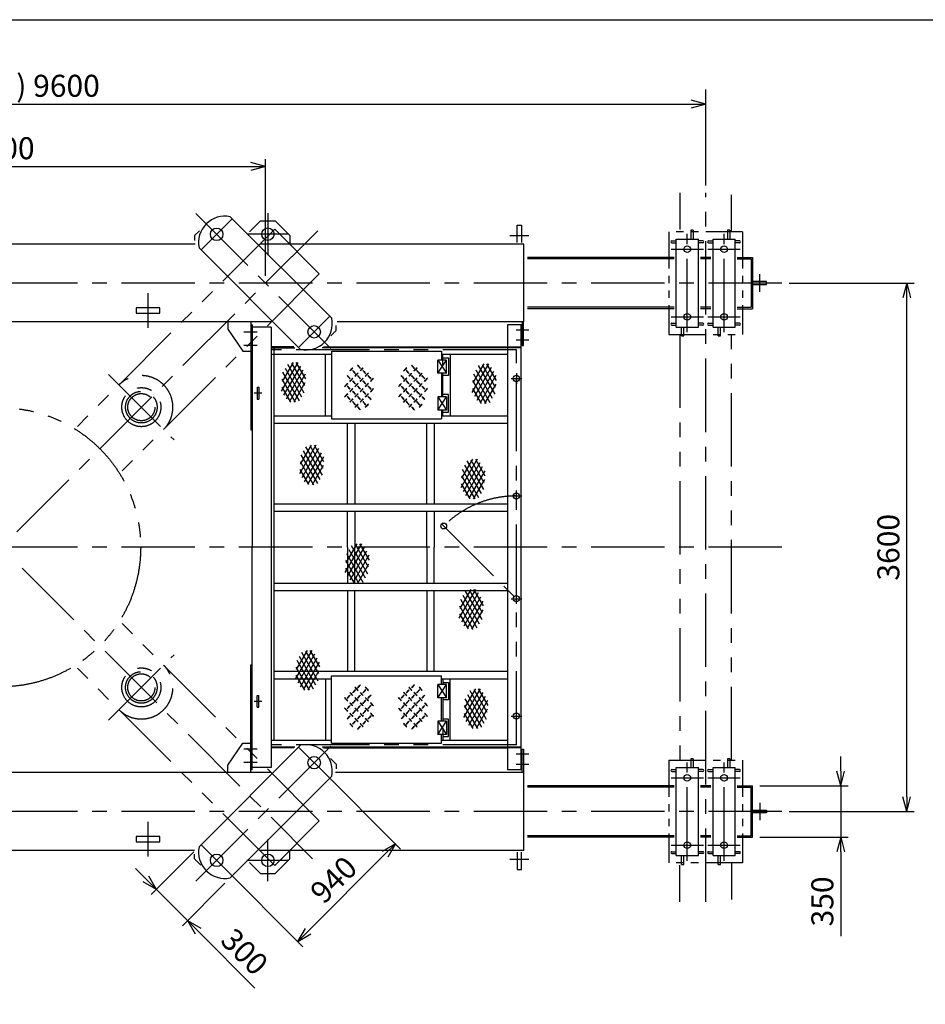
# Model space of a CAD drawing. Extents: x 0 to 18950, y 150 to 13450.
# Drawn here: x 6386 to 12557, y 6743 to 13450 of the extents above; entities that cross this region are included whole.
import ezdxf

# ---------------------------------------------------------------- set-up
doc = ezdxf.new("R2010")
doc.units = 0
doc.header["$LTSCALE"] = 400
doc.header["$MEASUREMENT"] = 0
doc.header["$PDMODE"] = 3
doc.header["$PDSIZE"] = 1000
for name, pattern in [('CENTER', [2, 1.25, -0.25, 0.25, -0.25]), ('PHANTOM', [2.5, 1.25, -0.25, 0.25, -0.25, 0.25, -0.25]), ('PHANTOM2', [1.25, 0.625, -0.125, 0.125, -0.125, 0.125, -0.125])]:
    doc.linetypes.add(name, pattern=pattern)
doc.layers.get('0').update_dxf_attribs({"linetype": 'CONTINUOUS'})
doc.layers.get('DEFPOINTS').update_dxf_attribs({"linetype": 'CONTINUOUS'})
for name, color, linetype in [('1', 4, 'CONTINUOUS'), ('CENTER', 1, 'CENTER'), ('GAWA', 2, 'CONTINUOUS'), ('SCALE', 4, 'CONTINUOUS'), ('SOUZOU', 3, 'PHANTOM'), ('SOUZOU2', 3, 'PHANTOM2')]:
    doc.layers.add(name, color=color, linetype=linetype)
doc.styles.get("Standard").update_dxf_attribs({"font": 'TXT', "bigfont": 'BIGFONT'})
doc.dimstyles.get("Standard").update_dxf_attribs({"dimscale": 50, "dimtxt": 3, "dimasz": 2, "dimexe": 1, "dimexo": 1, "dimgap": 1, "dimtad": 3, "dimrnd": 0.1, "dimdsep": 46, "dimtxsty": 'STANDARD', "dimblk": 'AR_OPEN', "dimcen": 0, "dimclrd": 256, "dimclre": 256, "dimclrt": 7, "dimadec": 0, "dimazin": 0, "dimtfac": 1, "dimtmove": 0, "dimatfit": 0, "dimldrblk": 'AR_OPEN', "dimfxl": 1, "dimtvp": 1, "dimtolj": 1, "dimarcsym": 0})

# ---------------------------------------------------------------- blocks, each defined once
blk = doc.blocks.new('AR_OPEN')
at = {"color": 0}
for p, q in [((0, 0), (-1, 0.268)), ((-1, 0), (0, 0)), ((0, 0), (-1, -0.268))]:
    blk.add_line(p, q, dxfattribs=at)
blk = doc.blocks.new('*D2')
at = {"layer": 'DEFPOINTS', "color": 0}
for p in [(11580, 11656), (12430, 11656), (11580, 8056)]:
    blk.add_point(p, dxfattribs=at)
at = {"layer": 'SCALE', "lineweight": -2}
for p, q in [((11630, 11656), (12480, 11656)), ((12430, 8156), (12430, 11556)), ((11630, 8056), (12480, 8056))]:
    blk.add_line(p, q, dxfattribs=at)
at = {"layer": 'SCALE', "lineweight": -2, "xscale": 100, "yscale": 100, "zscale": 100}
for p, rotation in [((12430, 11656), 90), ((12430, 8056), 270)]:
    blk.add_blockref('AR_OPEN', p, dxfattribs=dict(at, rotation=rotation))
at = {"layer": 'SCALE', "color": 7, "insert": (12305, 9856), "char_height": 150, "attachment_point": 5, "rotation": 90}
blk.add_mtext('\\A1;3600', dxfattribs=at)
blk = doc.blocks.new('*D3')
at = {"layer": 'DEFPOINTS', "color": 0}
for p in [(11380, 8231), (11380, 7881), (11980, 7881)]:
    blk.add_point(p, dxfattribs=at)
at = {"layer": 'SCALE', "lineweight": -2}
for p, q in [((11980, 8331), (11980, 8431)), ((11430, 8231), (12030, 8231)), ((11980, 8231), (11980, 7881)), ((11430, 7881), (12030, 7881)), ((11980, 7781), (11980, 7206))]:
    blk.add_line(p, q, dxfattribs=at)
at = {"layer": 'SCALE', "lineweight": -2, "xscale": 100, "yscale": 100, "zscale": 100}
for p, rotation in [((11980, 8231), 270), ((11980, 7881), 90)]:
    blk.add_blockref('AR_OPEN', p, dxfattribs=dict(at, rotation=rotation))
at = {"layer": 'SCALE', "color": 7, "insert": (11855, 7443.5), "char_height": 150, "attachment_point": 5, "rotation": 90}
blk.add_mtext('\\A1;350', dxfattribs=at)
blk = doc.blocks.new('ZW1A3')
blk.add_lwpolyline([(0, 3), (0, 269), (379, 269), (379, 3)], close=True)
blk = doc.blocks.new('*D27')
at = {"layer": 'DEFPOINTS', "color": 0}
for p in [(8060, 12449.4), (4460, 11656), (8060, 11656)]:
    blk.add_point(p, dxfattribs=at)
at = {"layer": 'SCALE', "lineweight": -2}
for p, q in [((4460, 11706), (4460, 12499.4)), ((8060, 11706), (8060, 12499.4)), ((4560, 12449.4), (7960, 12449.4))]:
    blk.add_line(p, q, dxfattribs=at)
at = {"layer": 'SCALE', "lineweight": -2, "xscale": 100, "yscale": 100, "zscale": 100, "rotation": 180}
blk.add_blockref('AR_OPEN', (4460, 12449.4), dxfattribs=at)
at = {"layer": 'SCALE', "lineweight": -2, "xscale": 100, "yscale": 100, "zscale": 100}
blk.add_blockref('AR_OPEN', (8060, 12449.4), dxfattribs=at)
at = {"layer": 'SCALE', "color": 7, "insert": (6260, 12574.4), "char_height": 150, "attachment_point": 5}
blk.add_mtext('\\A1;3600', dxfattribs=at)
blk = doc.blocks.new('*D26')
at = {"layer": 'DEFPOINTS', "color": 0}
for p in [(11060, 12874.7), (1460, 12271), (11060, 12271)]:
    blk.add_point(p, dxfattribs=at)
at = {"layer": 'SCALE', "lineweight": -2}
for p, q in [((1460, 12321), (1460, 12974.7)), ((11060, 12321), (11060, 12974.7)), ((1560, 12874.7), (10960, 12874.7))]:
    blk.add_line(p, q, dxfattribs=at)
at = {"layer": 'SCALE', "lineweight": -2, "xscale": 100, "yscale": 100, "zscale": 100, "rotation": 180}
blk.add_blockref('AR_OPEN', (1460, 12874.7), dxfattribs=at)
at = {"layer": 'SCALE', "lineweight": -2, "xscale": 100, "yscale": 100, "zscale": 100}
blk.add_blockref('AR_OPEN', (11060, 12874.7), dxfattribs=at)
at = {"layer": 'SCALE', "color": 7, "insert": (6260, 12999.7), "char_height": 150, "attachment_point": 5}
blk.add_mtext('\\A1;(7800～ ) 9600', dxfattribs=at)
blk = doc.blocks.new('*D28')
at = {"layer": 'DEFPOINTS', "color": 0}
for p in [(7607.8, 7815.9), (7819.9, 7603.8), (7529.3, 7313.2)]:
    blk.add_point(p, dxfattribs=at)
at = {"layer": 'SCALE', "lineweight": -2}
for p, q in [((7572.4, 7780.6), (7281.8, 7490)), ((7246.5, 7596.1), (7175.8, 7666.8)), ((7317.2, 7525.4), (7529.3, 7313.2)), ((7784.5, 7568.4), (7494, 7277.9)), ((7600, 7242.5), (7988.9, 6853.6))]:
    blk.add_line(p, q, dxfattribs=at)
at = {"layer": 'SCALE', "lineweight": -2, "xscale": 100, "yscale": 100, "zscale": 100}
for p, rotation in [((7317.2, 7525.4), 315.0000000000829), ((7529.3, 7313.2), 135.0000000000829)]:
    blk.add_blockref('AR_OPEN', p, dxfattribs=dict(at, rotation=rotation))
at = {"layer": 'SCALE', "color": 7, "insert": (7918.2, 7101.1), "char_height": 150, "attachment_point": 5, "rotation": 315}
blk.add_mtext('\\A1;300', dxfattribs=at)
blk = doc.blocks.new('*D29')
at = {"layer": 'DEFPOINTS', "color": 0}
for p in [(8392.3, 8388.3), (8945.3, 7835.3), (7727.6, 7723.7)]:
    blk.add_point(p, dxfattribs=at)
at = {"layer": 'SCALE', "lineweight": -2}
for p, q in [((8427.7, 8353), (8980.7, 7800)), ((8351.3, 7241.4), (8874.6, 7764.6)), ((7763, 7688.3), (8316, 7135.3))]:
    blk.add_line(p, q, dxfattribs=at)
at = {"layer": 'SCALE', "lineweight": -2, "xscale": 100, "yscale": 100, "zscale": 100}
for p, rotation in [((8945.3, 7835.3), 45.00000000007378), ((8280.6, 7170.6), 225.0000000000738)]:
    blk.add_blockref('AR_OPEN', p, dxfattribs=dict(at, rotation=rotation))
at = {"layer": 'SCALE', "color": 7, "insert": (8524.6, 7591.4), "char_height": 150, "attachment_point": 5, "rotation": 45}
blk.add_mtext('\\A1;940', dxfattribs=at)

msp = doc.modelspace()

# ---------------------------------------------------------------- linework, layer by layer
for p, q in [((8512.155, 11415.93), (7819.899, 12108.186)), ((8026.961, 12078.992), (7952.121, 12004.151)), ((8026.961, 12078.992), (8126.961, 12078.992)), ((8126.961, 12078.992), (8226.961, 11978.992)), ((7576.961, 11978.992), (7609.714, 12011.745)), ((9775.961, 11933.241), (9775.961, 12050.992)), ((9775.961, 12050.992), (9803.961, 12050.992)), ((9803.961, 12050.992), (9803.961, 11933.241)), ((10974.961, 12015.992), (10958.961, 12015.992)), ((10958.961, 12015.992), (10958.961, 11955.992)), ((10974.961, 12015.992), (10974.961, 11955.992)), ((11224.961, 12015.992), (11208.961, 12015.992)), ((11208.961, 12015.992), (11208.961, 11955.992)), ((11224.961, 12015.992), (11224.961, 11955.992)), ((7576.961, 11978.992), (7576.961, 11945.992)), ((8226.961, 11978.992), (8226.961, 11920.992)), ((10829.961, 11942.492), (10859.961, 11942.492)), ((10859.961, 11955.992), (11009.961, 11955.992)), ((10859.961, 11355.992), (10859.961, 11955.992)), ((11009.961, 11355.992), (11009.961, 11955.992)), ((11039.961, 11942.492), (11009.961, 11942.492)), ((11079.961, 11942.492), (11109.961, 11942.492)), ((11109.961, 11955.992), (11259.961, 11955.992)), ((11109.961, 11355.992), (11109.961, 11955.992)), ((11259.961, 11355.992), (11259.961, 11955.992)), ((11289.961, 11942.492), (11259.961, 11942.492)), ((7581.139, 11920.992), (4927.256, 11920.992)), ((8300.023, 11203.798), (7607.767, 11896.054)), ((9819.961, 11920.992), (8023.366, 11920.992)), ((9819.961, 11390.992), (9819.961, 11920.992)), ((10829.961, 11929.492), (10859.961, 11929.492)), ((11039.961, 11929.492), (11009.961, 11929.492)), ((11079.961, 11929.492), (11109.961, 11929.492)), ((11289.961, 11929.492), (11259.961, 11929.492)), ((10844.961, 11830.992), (9844.961, 11830.992)), ((10844.961, 11820.992), (9844.961, 11820.992)), ((11094.961, 11830.992), (11024.961, 11830.992)), ((11094.961, 11820.992), (11024.961, 11820.992)), ((11274.961, 11830.992), (11379.961, 11830.992)), ((11274.961, 11820.992), (11369.961, 11820.992)), ((11369.961, 11820.992), (11369.961, 11490.992)), ((11379.961, 11830.992), (11379.961, 11480.992)), ((11474.961, 11665.492), (11379.961, 11665.492)), ((11379.961, 11646.492), (11474.961, 11646.492)), ((11474.961, 11646.492), (11474.961, 11665.492)), ((7179.961, 11486.492), (7179.961, 11450.492)), ((7339.961, 11486.492), (7179.961, 11486.492)), ((7339.961, 11450.492), (7339.961, 11486.492)), ((10844.961, 11490.992), (9844.961, 11490.992)), ((10844.961, 11480.992), (9844.961, 11480.992)), ((11094.961, 11490.992), (11024.961, 11490.992)), ((11094.961, 11480.992), (11024.961, 11480.992)), ((11274.961, 11490.992), (11369.961, 11490.992)), ((11274.961, 11480.992), (11379.961, 11480.992)), ((7179.961, 11450.492), (7339.961, 11450.492)), ((8097.209, 11390.992), (4427.412, 11390.992)), ((7804.961, 11390.992), (7804.961, 11340.992)), ((7804.961, 11340.992), (7904.961, 11190.992)), ((7959.961, 11390.992), (7959.961, 11355.992)), ((7968.961, 11370.992), (7959.961, 11370.992)), ((7959.961, 11355.992), (7959.961, 10655.992)), ((7968.961, 11370.992), (7968.961, 9855.992)), ((8098.961, 11355.992), (7968.961, 11355.992)), ((7968.961, 11355.992), (7968.961, 11355.992)), ((8098.961, 11355.992), (8098.961, 8355.992)), ((8542.961, 11332.992), (8542.961, 11365.992)), ((9819.961, 11390.992), (8548.721, 11390.992)), ((9709.961, 11370.992), (9709.961, 8340.992)), ((9809.961, 11370.992), (9709.961, 11370.992)), ((9802.961, 8340.992), (9802.961, 11370.992)), ((9809.961, 11390.992), (9809.961, 11230.992)), ((9809.961, 11390.992), (9809.961, 11230.992)), ((9818.961, 11230.992), (9818.961, 11390.992)), ((9818.961, 11230.992), (9818.961, 11390.992)), ((10829.961, 11382.492), (10859.961, 11382.492)), ((10829.961, 11369.492), (10859.961, 11369.492)), ((10859.961, 11355.992), (11009.961, 11355.992)), ((10894.961, 11295.992), (10894.961, 11355.992)), ((10910.961, 11295.992), (10910.961, 11355.992)), ((11039.961, 11382.492), (11009.961, 11382.492)), ((11039.961, 11369.492), (11009.961, 11369.492)), ((11079.961, 11382.492), (11109.961, 11382.492)), ((11079.961, 11369.492), (11109.961, 11369.492)), ((11109.961, 11355.992), (11259.961, 11355.992)), ((11144.961, 11295.992), (11144.961, 11355.992)), ((11160.961, 11295.992), (11160.961, 11355.992)), ((11289.961, 11382.492), (11259.961, 11382.492)), ((11289.961, 11369.492), (11259.961, 11369.492)), ((8505.725, 11295.756), (8542.961, 11332.992)), ((10894.961, 11295.992), (10910.961, 11295.992)), ((11144.961, 11295.992), (11160.961, 11295.992)), ((8254.545, 11220.992), (8105.961, 11220.992)), ((8105.961, 11214.992), (8260.545, 11214.992)), ((8119.961, 8540.992), (8119.961, 11220.992)), ((9802.961, 11214.992), (8447.816, 11214.992)), ((8456.459, 11220.992), (9802.961, 11220.992)), ((9809.961, 11230.992), (9818.961, 11230.992)), ((9809.961, 11230.992), (9818.961, 11230.992)), ((7904.961, 11190.992), (7947.961, 11190.992)), ((7947.961, 11190.992), (7959.961, 11190.992)), ((8105.961, 11170.992), (8509.961, 11170.992)), ((8469.961, 10750.992), (8469.961, 11170.992)), ((8509.961, 11190.992), (9259.961, 11190.992)), ((8509.961, 11190.992), (8509.961, 10730.992)), ((9259.961, 11190.992), (9259.961, 11130.992)), ((9259.961, 11170.992), (9709.961, 11170.992)), ((9269.961, 11095.992), (9269.961, 11170.992)), ((9269.961, 11130.992), (9269.961, 11170.992)), ((9269.961, 11145.992), (9307.961, 11145.992)), ((9307.961, 11145.992), (9307.961, 11025.992)), ((9319.961, 11170.992), (9319.961, 11155.992)), ((9319.961, 11155.992), (9319.961, 10750.992)), ((9294.961, 11130.992), (9234.961, 11130.992)), ((9234.961, 11040.992), (9234.961, 11130.992)), ((9234.961, 11130.992), (9294.961, 11040.992)), ((9234.961, 11040.992), (9294.961, 11130.992)), ((9294.961, 11040.992), (9294.961, 11130.992)), ((9294.961, 11040.992), (9234.961, 11040.992)), ((9259.961, 11040.992), (9259.961, 10880.992)), ((9269.961, 10880.992), (9269.961, 11040.992)), ((9307.961, 11025.992), (9269.961, 11025.992)), ((8003.961, 10945.992), (8003.961, 10865.992)), ((8003.961, 10945.992), (8015.961, 10945.992)), ((8015.961, 10945.992), (8015.961, 10865.992)), ((8003.961, 10865.992), (8015.961, 10865.992)), ((9234.961, 10880.992), (9294.961, 10790.992)), ((9234.961, 10790.992), (9294.961, 10880.992)), ((9234.961, 10880.992), (9234.961, 10790.992)), ((9294.961, 10880.992), (9234.961, 10880.992)), ((9307.961, 10895.992), (9269.961, 10895.992)), ((9294.961, 10880.992), (9294.961, 10790.992)), ((9307.961, 10775.992), (9307.961, 10895.992)), ((8119.961, 10750.992), (8509.961, 10750.992)), ((9294.961, 10790.992), (9234.961, 10790.992)), ((9259.961, 10790.992), (9259.961, 10730.992)), ((9259.961, 10750.992), (9709.961, 10750.992)), ((9269.961, 10750.992), (9269.961, 10790.992)), ((9269.961, 10775.992), (9307.961, 10775.992)), ((8119.961, 10700.992), (9709.961, 10700.992)), ((8509.961, 10730.992), (9259.961, 10730.992)), ((8619.961, 10150.992), (8619.961, 10700.992)), ((8669.961, 10700.992), (8669.961, 10150.992)), ((9159.961, 10150.992), (9159.961, 10700.992)), ((9209.961, 10700.992), (9209.961, 10150.992)), ((7959.961, 10655.992), (7968.961, 10655.992)), ((8119.961, 10150.992), (9709.961, 10150.992)), ((8119.961, 10100.992), (9709.961, 10100.992)), ((8619.961, 9855.992), (8619.961, 10100.992)), ((8669.961, 10100.992), (8669.961, 9855.992)), ((9159.961, 9855.992), (9159.961, 10100.992)), ((9209.961, 10100.992), (9209.961, 9855.992)), ((7968.961, 8340.992), (7968.961, 9855.992)), ((8619.961, 9855.992), (8619.961, 9610.992)), ((8669.961, 9610.992), (8669.961, 9855.992)), ((9159.961, 9855.992), (9159.961, 9610.992)), ((9209.961, 9610.992), (9209.961, 9855.992)), ((8119.961, 9610.992), (9709.961, 9610.992)), ((8119.961, 9560.992), (9709.961, 9560.992)), ((8619.961, 9560.992), (8619.961, 9010.992)), ((8669.961, 9010.992), (8669.961, 9560.992)), ((9159.961, 9560.992), (9159.961, 9010.992)), ((9209.961, 9010.992), (9209.961, 9560.992)), ((7959.961, 8320.992), (7959.961, 9055.992)), ((7959.961, 9055.992), (7968.961, 9055.992)), ((8119.961, 9010.992), (9709.961, 9010.992)), ((8119.961, 8960.992), (8509.961, 8960.992)), ((8469.961, 8960.992), (8469.961, 8540.992)), ((8509.961, 8980.992), (9259.961, 8980.992)), ((8509.961, 8520.992), (8509.961, 8980.992)), ((9234.961, 8830.992), (9294.961, 8920.992)), ((9234.961, 8920.992), (9294.961, 8830.992)), ((9234.961, 8830.992), (9234.961, 8920.992)), ((9294.961, 8920.992), (9234.961, 8920.992)), ((9259.961, 8920.992), (9259.961, 8980.992)), ((9259.961, 8960.992), (9709.961, 8960.992)), ((9269.961, 8960.992), (9269.961, 8920.992)), ((9269.961, 8935.992), (9307.961, 8935.992)), ((9294.961, 8830.992), (9294.961, 8920.992)), ((9307.961, 8935.992), (9307.961, 8815.992)), ((9319.961, 8555.992), (9319.961, 8960.992)), ((8003.961, 8845.992), (8015.961, 8845.992)), ((8003.961, 8765.992), (8003.961, 8845.992)), ((8015.961, 8765.992), (8015.961, 8845.992)), ((9294.961, 8830.992), (9234.961, 8830.992)), ((9259.961, 8670.992), (9259.961, 8830.992)), ((9269.961, 8830.992), (9269.961, 8670.992)), ((9307.961, 8815.992), (9269.961, 8815.992)), ((8003.961, 8765.992), (8015.961, 8765.992)), ((9294.961, 8670.992), (9234.961, 8670.992)), ((9234.961, 8670.992), (9234.961, 8580.992)), ((9234.961, 8580.992), (9294.961, 8670.992)), ((9234.961, 8670.992), (9294.961, 8580.992)), ((9307.961, 8685.992), (9269.961, 8685.992)), ((9294.961, 8670.992), (9294.961, 8580.992)), ((9307.961, 8565.992), (9307.961, 8685.992)), ((9269.961, 8615.992), (9269.961, 8540.992)), ((7804.961, 8370.992), (7904.961, 8520.992)), ((7904.961, 8520.992), (7947.961, 8520.992)), ((7947.961, 8520.992), (7959.961, 8520.992)), ((8105.961, 8540.992), (8509.961, 8540.992)), ((8509.961, 8520.992), (9259.961, 8520.992)), ((9294.961, 8580.992), (9234.961, 8580.992)), ((9259.961, 8520.992), (9259.961, 8580.992)), ((9259.961, 8540.992), (9704.961, 8540.992)), ((9269.961, 8580.992), (9269.961, 8540.992)), ((9269.961, 8565.992), (9307.961, 8565.992)), ((9319.961, 8540.992), (9319.961, 8555.992)), ((9704.961, 8540.992), (9709.961, 8540.992)), ((8300.023, 8508.186), (7607.767, 7815.93)), ((8105.961, 8496.992), (8260.545, 8496.992)), ((8254.545, 8490.992), (8105.961, 8490.992)), ((8447.816, 8496.992), (9704.961, 8496.992)), ((8456.459, 8490.992), (9704.961, 8490.992)), ((9704.961, 8496.992), (9802.961, 8496.992)), ((9802.961, 8490.992), (9704.961, 8490.992)), ((9809.961, 8480.992), (9818.961, 8480.992)), ((9809.961, 8320.992), (9809.961, 8480.992)), ((9818.961, 8480.992), (9818.961, 8320.992)), ((8504.035, 8417.918), (8542.961, 8378.992)), ((10974.961, 8415.992), (10958.961, 8415.992)), ((10958.961, 8415.992), (10958.961, 8355.992)), ((10974.961, 8415.992), (10974.961, 8355.992)), ((11224.961, 8415.992), (11208.961, 8415.992)), ((11208.961, 8415.992), (11208.961, 8355.992)), ((11224.961, 8415.992), (11224.961, 8355.992)), ((8097.841, 8320.992), (4445.586, 8320.992)), ((7804.961, 8320.992), (7804.961, 8370.992)), ((7968.961, 8340.992), (7959.961, 8340.992)), ((7968.961, 8340.992), (7959.961, 8340.992)), ((8098.961, 8355.992), (7968.961, 8355.992)), ((8098.961, 8355.992), (7968.961, 8355.992)), ((9819.961, 8320.992), (8536.932, 8320.992)), ((8542.961, 8378.992), (8542.961, 8345.992)), ((9809.961, 8340.992), (9709.961, 8340.992)), ((9819.961, 7790.992), (9819.961, 8320.992)), ((10829.961, 8342.492), (10859.961, 8342.492)), ((10829.961, 8329.492), (10859.961, 8329.492)), ((10859.961, 8355.992), (11009.961, 8355.992)), ((10859.961, 7755.992), (10859.961, 8355.992)), ((11009.961, 7755.992), (11009.961, 8355.992)), ((11039.961, 8342.492), (11009.961, 8342.492)), ((11039.961, 8329.492), (11009.961, 8329.492)), ((11079.961, 8342.492), (11109.961, 8342.492)), ((11079.961, 8329.492), (11109.961, 8329.492)), ((11109.961, 8355.992), (11259.961, 8355.992)), ((11109.961, 7755.992), (11109.961, 8355.992)), ((11259.961, 7755.992), (11259.961, 8355.992)), ((11289.961, 8342.492), (11259.961, 8342.492)), ((11289.961, 8329.492), (11259.961, 8329.492)), ((8512.155, 8296.054), (7819.899, 7603.798)), ((10844.961, 8230.992), (9844.961, 8230.992)), ((10844.961, 8220.992), (9844.961, 8220.992)), ((11094.961, 8230.992), (11024.961, 8230.992)), ((11094.961, 8220.992), (11024.961, 8220.992)), ((11274.961, 8230.992), (11379.961, 8230.992)), ((11274.961, 8220.992), (11369.961, 8220.992)), ((11369.961, 7890.992), (11369.961, 8220.992)), ((11379.961, 7880.992), (11379.961, 8230.992)), ((11379.961, 8065.492), (11474.961, 8065.492)), ((11474.961, 8065.492), (11474.961, 8046.492)), ((11474.961, 8046.492), (11379.961, 8046.492)), ((7339.961, 7886.492), (7179.961, 7886.492)), ((7179.961, 7886.492), (7179.961, 7850.492)), ((7179.961, 7850.492), (7339.961, 7850.492)), ((7339.961, 7850.492), (7339.961, 7886.492)), ((10844.961, 7890.992), (9844.961, 7890.992)), ((10844.961, 7880.992), (9844.961, 7880.992)), ((11094.961, 7890.992), (11024.961, 7890.992)), ((11094.961, 7880.992), (11024.961, 7880.992)), ((11274.961, 7890.992), (11369.961, 7890.992)), ((11274.961, 7880.992), (11379.961, 7880.992)), ((7577.519, 7790.992), (4967.71, 7790.992)), ((9819.961, 7790.992), (8025.391, 7790.992)), ((8226.961, 7732.992), (8226.961, 7790.992)), ((10829.961, 7782.492), (10859.961, 7782.492)), ((11039.961, 7782.492), (11009.961, 7782.492)), ((11079.961, 7782.492), (11109.961, 7782.492)), ((11289.961, 7782.492), (11259.961, 7782.492)), ((7576.961, 7732.992), (7576.961, 7765.992)), ((7576.961, 7732.992), (7619.976, 7689.977)), ((8126.961, 7632.992), (8226.961, 7732.992)), ((9775.961, 7778.743), (9775.961, 7660.992)), ((9803.961, 7660.992), (9803.961, 7778.743)), ((10829.961, 7769.492), (10859.961, 7769.492)), ((10859.961, 7755.992), (11009.961, 7755.992)), ((10894.961, 7695.992), (10894.961, 7755.992)), ((10910.961, 7695.992), (10910.961, 7755.992)), ((11039.961, 7769.492), (11009.961, 7769.492)), ((11079.961, 7769.492), (11109.961, 7769.492)), ((11109.961, 7755.992), (11259.961, 7755.992)), ((11144.961, 7695.992), (11144.961, 7755.992)), ((11160.961, 7695.992), (11160.961, 7755.992)), ((11289.961, 7769.492), (11259.961, 7769.492)), ((8026.961, 7632.992), (7952.121, 7707.832)), ((9775.961, 7660.992), (9803.961, 7660.992)), ((10894.961, 7695.992), (10910.961, 7695.992)), ((11144.961, 7695.992), (11160.961, 7695.992)), ((8026.961, 7632.992), (8126.961, 7632.992))]:
    msp.add_line(p, q)
for centre, radius in [((7727.621, 11988.332), 42.5), ((8076.961, 11988.992), 42.5), ((8076.961, 11988.992), 42.5), ((10934.961, 11885.992), 22.5), ((11184.961, 11885.992), 22.5), ((10934.961, 11425.992), 22.5), ((11184.961, 11425.992), 22.5), ((8392.301, 11323.652), 42.5), ((9769.961, 11005.992), 21.25), ((9769.961, 10205.992), 21.25), ((9274.986, 10000.967), 20), ((9769.961, 9505.992), 21.25), ((9769.961, 8705.992), 21.25), ((8392.301, 8388.332), 42.5), ((10934.961, 8285.992), 22.5), ((11184.961, 8285.992), 22.5), ((10934.961, 7825.992), 22.5), ((11184.961, 7825.992), 22.5), ((7727.621, 7723.652), 42.5), ((8076.961, 7722.992), 42.5), ((8076.961, 7722.992), 42.5)]:
    msp.add_circle(centre, radius)
for centre, radius, start, end in [((7784.189, 11931.763), 180, 78.5573098, 191.4426902), ((10829.961, 11935.992), 6.5, 90, 270), ((11039.961, 11935.992), 6.5, 270, 90), ((11079.961, 11935.992), 6.5, 90, 270), ((11289.961, 11935.992), 6.5, 270, 90), ((8335.733, 11380.22), 180, 258.5573098, 11.4426902), ((10829.961, 11375.992), 6.5, 90, 270), ((11039.961, 11375.992), 6.5, 270, 90), ((11079.961, 11375.992), 6.5, 90, 270), ((11289.961, 11375.992), 6.5, 270, 90), ((8335.733, 8331.763), 180, 348.5573098, 101.4426902), ((10829.961, 8335.992), 6.5, 90, 270), ((11039.961, 8335.992), 6.5, 270, 90), ((11079.961, 8335.992), 6.5, 90, 270), ((11289.961, 8335.992), 6.5, 270, 90), ((7784.189, 7780.22), 180, 168.5573098, 281.4426902), ((10829.961, 7775.992), 6.5, 90, 270), ((11039.961, 7775.992), 6.5, 270, 90), ((11079.961, 7775.992), 6.5, 90, 270), ((11289.961, 7775.992), 6.5, 270, 90)]:
    msp.add_arc(centre, radius, start, end)
at = {"layer": '1'}
for p, q in [((8280.319, 11114.836), (8167.421, 10919.292)), ((8248.222, 11114.836), (8173.41, 10985.256)), ((8298.368, 11090.506), (8183.93, 10892.294)), ((8193.535, 11075.706), (8305.871, 10881.134)), ((8209.583, 11103.502), (8321.919, 10908.93)), ((8237.425, 11110.871), (8326.221, 10957.072)), ((8267.232, 11114.836), (8332.041, 11002.583)), ((9580.559, 11104.832), (9467.662, 10909.288)), ((9548.463, 11104.832), (9473.65, 10975.252)), ((9598.608, 11080.502), (9484.171, 10882.291)), ((9509.824, 11093.499), (9622.16, 10898.927)), ((9537.665, 11100.867), (9626.461, 10947.068)), ((9567.472, 11104.832), (9632.281, 10992.58)), ((8171.938, 11001.93), (8262.809, 10844.536)), ((8177.487, 11047.91), (8289.823, 10853.338)), ((8314.61, 11063.046), (8200.439, 10865.296)), ((8330.852, 11035.586), (8223.8, 10850.167)), ((9477.727, 11037.907), (9590.064, 10843.335)), ((9493.775, 11065.703), (9606.112, 10871.131)), ((9614.85, 11053.042), (9500.68, 10855.293)), ((9631.093, 11025.583), (9524.041, 10840.164)), ((8171.274, 10947.487), (8230.138, 10845.533)), ((8328.732, 10976.322), (8253.488, 10844.503)), ((9471.515, 10937.483), (9530.378, 10835.529)), ((9472.178, 10991.927), (9563.049, 10834.533)), ((9628.973, 10966.319), (9553.728, 10834.499)), ((8404.53, 10552.271), (8291.633, 10356.727)), ((8372.434, 10552.271), (8297.621, 10422.691)), ((8333.795, 10540.938), (8446.131, 10346.365)), ((8361.637, 10548.306), (8450.433, 10394.507)), ((8391.444, 10552.271), (8456.253, 10440.018)), ((8301.699, 10485.345), (8414.035, 10290.773)), ((8422.579, 10527.941), (8308.142, 10329.729)), ((8317.747, 10513.142), (8430.083, 10318.569)), ((8438.822, 10500.481), (8324.651, 10302.731)), ((8455.064, 10473.022), (8348.012, 10287.602)), ((8296.149, 10439.365), (8387.021, 10281.972)), ((8452.944, 10413.758), (8377.699, 10281.938)), ((9503.489, 10455.65), (9390.592, 10260.106)), ((9471.393, 10455.65), (9396.58, 10326.07)), ((9521.539, 10431.32), (9407.101, 10233.108)), ((9416.706, 10416.521), (9529.042, 10221.948)), ((9537.781, 10403.86), (9423.61, 10206.111)), ((9432.754, 10444.317), (9545.09, 10249.744)), ((9460.596, 10451.685), (9549.392, 10297.886)), ((9490.403, 10455.65), (9555.212, 10343.397)), ((8295.486, 10384.922), (8354.349, 10282.968)), ((9395.108, 10342.744), (9485.98, 10185.351)), ((9400.658, 10388.725), (9512.994, 10194.152)), ((9554.023, 10376.401), (9446.971, 10190.981)), ((9394.445, 10288.301), (9453.308, 10186.347)), ((9551.903, 10317.137), (9476.659, 10185.317)), ((8714.228, 9880.59), (8601.331, 9685.046)), ((8682.132, 9880.59), (8607.319, 9751.01)), ((8643.493, 9869.257), (8755.829, 9674.685)), ((8671.335, 9876.625), (8760.13, 9722.826)), ((8701.142, 9880.59), (8765.951, 9768.338)), ((8611.397, 9813.665), (8723.733, 9619.093)), ((8732.277, 9856.26), (8617.84, 9658.049)), ((8627.445, 9841.461), (8739.781, 9646.889)), ((8748.52, 9828.801), (8634.349, 9631.051)), ((8764.762, 9801.341), (8657.71, 9615.922)), ((8605.847, 9767.685), (8696.718, 9610.291)), ((8762.642, 9742.077), (8687.397, 9610.257)), ((8605.184, 9713.241), (8664.047, 9611.287)), ((9491.978, 9569.012), (9379.081, 9373.468)), ((9459.882, 9569.012), (9385.069, 9439.432)), ((9510.027, 9544.682), (9395.59, 9346.47)), ((9405.195, 9529.882), (9517.531, 9335.31)), ((9421.243, 9557.678), (9533.579, 9363.106)), ((9449.085, 9565.047), (9537.881, 9411.248)), ((9478.892, 9569.012), (9543.701, 9456.759)), ((9389.147, 9502.086), (9501.483, 9307.514)), ((9526.27, 9517.222), (9412.099, 9319.472)), ((9542.512, 9489.762), (9435.46, 9304.343)), ((9382.934, 9401.663), (9441.797, 9299.709)), ((9383.597, 9456.106), (9474.469, 9298.712)), ((9540.392, 9430.498), (9465.147, 9298.679)), ((8376.607, 9153.126), (8263.71, 8957.582)), ((8344.511, 9153.126), (8269.698, 9023.546)), ((8394.656, 9128.796), (8280.218, 8930.584)), ((8305.871, 9141.792), (8418.208, 8947.22)), ((8333.713, 9149.161), (8422.509, 8995.362)), ((8363.52, 9153.126), (8428.329, 9040.873)), ((8273.775, 9086.2), (8386.112, 8891.628)), ((8289.823, 9113.996), (8402.16, 8919.424)), ((8410.898, 9101.336), (8296.727, 8903.586)), ((8427.141, 9073.877), (8320.089, 8888.457)), ((8268.226, 9040.22), (8359.097, 8882.826)), ((8425.02, 9014.612), (8349.776, 8882.793)), ((8267.563, 8985.777), (8326.426, 8883.823)), ((9522.788, 8891.566), (9409.891, 8696.022)), ((9490.692, 8891.566), (9415.879, 8761.986)), ((9540.837, 8867.236), (9426.4, 8669.024)), ((9452.053, 8880.233), (9564.389, 8685.66)), ((9479.894, 8887.601), (9568.69, 8733.802)), ((9509.702, 8891.566), (9574.51, 8779.313)), ((9419.957, 8824.641), (9532.293, 8630.068)), ((9436.005, 8852.437), (9548.341, 8657.864)), ((9557.079, 8839.776), (9442.909, 8642.027)), ((9573.322, 8812.317), (9466.27, 8626.897)), ((9413.744, 8724.217), (9472.607, 8622.263)), ((9414.407, 8778.66), (9505.278, 8621.267)), ((9571.202, 8753.053), (9495.957, 8621.233))]:
    msp.add_line(p, q, dxfattribs=at)
for centre, start, end in [((8724.515, 10988.484), 127.3718503, 142.6281497), ((8566.123, 11146.876), 307.3718503, 322.6281497), ((8777.548, 11164.554), 217.3718503, 232.6281497), ((8619.156, 11006.162), 37.3718503, 52.6281497), ((8795.226, 10988.484), 127.3718503, 142.6281497), ((8636.834, 11146.876), 307.3718503, 322.6281497), ((9091.484, 10988.484), 127.3718503, 142.6281497), ((8933.092, 11146.876), 307.3718503, 322.6281497), ((9144.517, 11164.554), 217.3718503, 232.6281497), ((8986.125, 11006.162), 37.3718503, 52.6281497), ((9162.195, 10988.484), 127.3718503, 142.6281497), ((9003.803, 11146.876), 307.3718503, 322.6281497), ((8706.838, 11093.843), 217.3718503, 232.6281497), ((8548.446, 10935.451), 37.3718503, 52.6281497), ((8724.515, 10917.774), 127.3718503, 142.6281497), ((8566.123, 11076.166), 307.3718503, 322.6281497), ((8742.193, 11129.199), 217.3718503, 232.6281497), ((8583.801, 10970.807), 37.3718503, 52.6281497), ((8759.871, 10953.129), 127.3718503, 142.6281497), ((8601.479, 11111.521), 307.3718503, 322.6281497), ((8777.548, 11093.843), 217.3718503, 232.6281497), ((8619.156, 10935.451), 37.3718503, 52.6281497), ((8795.226, 10917.774), 127.3718503, 142.6281497), ((8636.834, 11076.166), 307.3718503, 322.6281497), ((8812.904, 11129.199), 217.3718503, 232.6281497), ((8654.512, 10970.807), 37.3718503, 52.6281497), ((8830.581, 10953.129), 127.3718503, 142.6281497), ((8672.189, 11111.521), 307.3718503, 322.6281497), ((8689.867, 10935.451), 37.3718503, 52.6281497), ((8848.259, 11093.843), 217.3718503, 232.6281497), ((8707.545, 11076.166), 307.3718503, 322.6281497), ((8865.937, 10917.774), 127.3718503, 142.6281497), ((9073.806, 11093.843), 217.3718503, 232.6281497), ((8915.414, 10935.451), 37.3718503, 52.6281497), ((9091.484, 10917.774), 127.3718503, 142.6281497), ((8933.092, 11076.166), 307.3718503, 322.6281497), ((9109.162, 11129.199), 217.3718503, 232.6281497), ((8950.77, 10970.807), 37.3718503, 52.6281497), ((9126.839, 10953.129), 127.3718503, 142.6281497), ((8968.447, 11111.521), 307.3718503, 322.6281497), ((9144.517, 11093.843), 217.3718503, 232.6281497), ((8986.125, 10935.451), 37.3718503, 52.6281497), ((9162.195, 10917.774), 127.3718503, 142.6281497), ((9003.803, 11076.166), 307.3718503, 322.6281497), ((9179.872, 11129.199), 217.3718503, 232.6281497), ((9021.48, 10970.807), 37.3718503, 52.6281497), ((9197.55, 10953.129), 127.3718503, 142.6281497), ((9039.158, 11111.521), 307.3718503, 322.6281497), ((9056.836, 10935.451), 37.3718503, 52.6281497), ((9215.228, 11093.843), 217.3718503, 232.6281497), ((9074.513, 11076.166), 307.3718503, 322.6281497), ((9232.905, 10917.774), 127.3718503, 142.6281497), ((8530.768, 11040.81), 307.3718503, 322.6281497), ((8689.16, 10882.418), 127.3718503, 142.6281497), ((8706.838, 11023.133), 217.3718503, 232.6281497), ((8548.446, 10864.741), 37.3718503, 52.6281497), ((8566.123, 11005.455), 307.3718503, 322.6281497), ((8724.515, 10847.063), 127.3718503, 142.6281497), ((8742.193, 11058.488), 217.3718503, 232.6281497), ((8583.801, 10900.096), 37.3718503, 52.6281497), ((8759.871, 10882.418), 127.3718503, 142.6281497), ((8601.479, 11040.81), 307.3718503, 322.6281497), ((8619.156, 10864.741), 37.3718503, 52.6281497), ((8777.548, 11023.133), 217.3718503, 232.6281497), ((8636.834, 11005.455), 307.3718503, 322.6281497), ((8795.226, 10847.063), 127.3718503, 142.6281497), ((8654.512, 10900.096), 37.3718503, 52.6281497), ((8812.904, 11058.488), 217.3718503, 232.6281497), ((8672.189, 11040.81), 307.3718503, 322.6281497), ((8830.581, 10882.418), 127.3718503, 142.6281497), ((8848.259, 11023.133), 217.3718503, 232.6281497), ((8689.867, 10864.741), 37.3718503, 52.6281497), ((8707.545, 11005.455), 307.3718503, 322.6281497), ((8865.937, 10847.063), 127.3718503, 142.6281497), ((8897.737, 11040.81), 307.3718503, 322.6281497), ((9056.129, 10882.418), 127.3718503, 142.6281497), ((9073.806, 11023.133), 217.3718503, 232.6281497), ((8915.414, 10864.741), 37.3718503, 52.6281497), ((8933.092, 11005.455), 307.3718503, 322.6281497), ((9091.484, 10847.063), 127.3718503, 142.6281497), ((9109.162, 11058.488), 217.3718503, 232.6281497), ((8950.77, 10900.096), 37.3718503, 52.6281497), ((9126.839, 10882.418), 127.3718503, 142.6281497), ((8968.447, 11040.81), 307.3718503, 322.6281497), ((8986.125, 10864.741), 37.3718503, 52.6281497), ((9144.517, 11023.133), 217.3718503, 232.6281497), ((9003.803, 11005.455), 307.3718503, 322.6281497), ((9162.195, 10847.063), 127.3718503, 142.6281497), ((9021.48, 10900.096), 37.3718503, 52.6281497), ((9179.872, 11058.488), 217.3718503, 232.6281497), ((9039.158, 11040.81), 307.3718503, 322.6281497), ((9197.55, 10882.418), 127.3718503, 142.6281497), ((9215.228, 11023.133), 217.3718503, 232.6281497), ((9056.836, 10864.741), 37.3718503, 52.6281497), ((9074.513, 11005.455), 307.3718503, 322.6281497), ((9232.905, 10847.063), 127.3718503, 142.6281497), ((8530.768, 10970.1), 307.3718503, 322.6281497), ((8689.16, 10811.708), 127.3718503, 142.6281497), ((8548.446, 10794.03), 37.3718503, 52.6281497), ((8706.838, 10952.422), 217.3718503, 232.6281497), ((8724.515, 10776.352), 127.3718503, 142.6281497), ((8566.123, 10934.744), 307.3718503, 322.6281497), ((8583.801, 10829.385), 37.3718503, 52.6281497), ((8742.193, 10987.777), 217.3718503, 232.6281497), ((8759.871, 10811.708), 127.3718503, 142.6281497), ((8601.479, 10970.1), 307.3718503, 322.6281497), ((8777.548, 10952.422), 217.3718503, 232.6281497), ((8619.156, 10794.03), 37.3718503, 52.6281497), ((8636.834, 10934.744), 307.3718503, 322.6281497), ((8795.226, 10776.352), 127.3718503, 142.6281497), ((8812.904, 10987.777), 217.3718503, 232.6281497), ((8654.512, 10829.385), 37.3718503, 52.6281497), ((8830.581, 10811.708), 127.3718503, 142.6281497), ((8672.189, 10970.1), 307.3718503, 322.6281497), ((8848.259, 10952.422), 217.3718503, 232.6281497), ((8689.867, 10794.03), 37.3718503, 52.6281497), ((8897.737, 10970.1), 307.3718503, 322.6281497), ((9056.129, 10811.708), 127.3718503, 142.6281497), ((8915.414, 10794.03), 37.3718503, 52.6281497), ((9073.806, 10952.422), 217.3718503, 232.6281497), ((9091.484, 10776.352), 127.3718503, 142.6281497), ((8933.092, 10934.744), 307.3718503, 322.6281497), ((8950.77, 10829.385), 37.3718503, 52.6281497), ((9109.162, 10987.777), 217.3718503, 232.6281497), ((9126.839, 10811.708), 127.3718503, 142.6281497), ((8968.447, 10970.1), 307.3718503, 322.6281497), ((9144.517, 10952.422), 217.3718503, 232.6281497), ((8986.125, 10794.03), 37.3718503, 52.6281497), ((9003.803, 10934.744), 307.3718503, 322.6281497), ((9162.195, 10776.352), 127.3718503, 142.6281497), ((9179.872, 10987.777), 217.3718503, 232.6281497), ((9021.48, 10829.385), 37.3718503, 52.6281497), ((9197.55, 10811.708), 127.3718503, 142.6281497), ((9039.158, 10970.1), 307.3718503, 322.6281497), ((9215.228, 10952.422), 217.3718503, 232.6281497), ((9056.836, 10794.03), 37.3718503, 52.6281497), ((8742.193, 10917.067), 217.3718503, 232.6281497), ((8583.801, 10758.675), 37.3718503, 52.6281497), ((8601.479, 10899.389), 307.3718503, 322.6281497), ((8759.871, 10740.997), 127.3718503, 142.6281497), ((8777.548, 10881.711), 217.3718503, 232.6281497), ((8619.156, 10723.319), 37.3718503, 52.6281497), ((8812.904, 10917.067), 217.3718503, 232.6281497), ((8654.512, 10758.675), 37.3718503, 52.6281497), ((8672.189, 10899.389), 307.3718503, 322.6281497), ((8830.581, 10740.997), 127.3718503, 142.6281497), ((9109.162, 10917.067), 217.3718503, 232.6281497), ((8950.77, 10758.675), 37.3718503, 52.6281497), ((8968.447, 10899.389), 307.3718503, 322.6281497), ((9126.839, 10740.997), 127.3718503, 142.6281497), ((9144.517, 10881.711), 217.3718503, 232.6281497), ((8986.125, 10723.319), 37.3718503, 52.6281497), ((9179.872, 10917.067), 217.3718503, 232.6281497), ((9021.48, 10758.675), 37.3718503, 52.6281497), ((9039.158, 10899.389), 307.3718503, 322.6281497), ((9197.55, 10740.997), 127.3718503, 142.6281497), ((8724.515, 8935.631), 217.3718503, 232.6281497), ((8566.123, 8777.239), 37.3718503, 52.6281497), ((8742.193, 8794.917), 127.3718503, 142.6281497), ((8583.801, 8953.309), 307.3718503, 322.6281497), ((8601.479, 8812.595), 37.3718503, 52.6281497), ((8759.871, 8970.987), 217.3718503, 232.6281497), ((8777.548, 8830.272), 127.3718503, 142.6281497), ((8619.156, 8988.664), 307.3718503, 322.6281497), ((8636.834, 8777.239), 37.3718503, 52.6281497), ((8795.226, 8935.631), 217.3718503, 232.6281497), ((8812.904, 8794.917), 127.3718503, 142.6281497), ((8654.512, 8953.309), 307.3718503, 322.6281497), ((8672.189, 8812.595), 37.3718503, 52.6281497), ((8830.581, 8970.987), 217.3718503, 232.6281497), ((9091.484, 8935.631), 217.3718503, 232.6281497), ((8933.092, 8777.239), 37.3718503, 52.6281497), ((9109.162, 8794.917), 127.3718503, 142.6281497), ((8950.77, 8953.309), 307.3718503, 322.6281497), ((8968.447, 8812.595), 37.3718503, 52.6281497), ((9126.839, 8970.987), 217.3718503, 232.6281497), ((9144.517, 8830.272), 127.3718503, 142.6281497), ((8986.125, 8988.664), 307.3718503, 322.6281497), ((9003.803, 8777.239), 37.3718503, 52.6281497), ((9162.195, 8935.631), 217.3718503, 232.6281497), ((9179.872, 8794.917), 127.3718503, 142.6281497), ((9021.48, 8953.309), 307.3718503, 322.6281497), ((9039.158, 8812.595), 37.3718503, 52.6281497), ((9197.55, 8970.987), 217.3718503, 232.6281497), ((8530.768, 8741.884), 37.3718503, 52.6281497), ((8689.16, 8900.276), 217.3718503, 232.6281497), ((8548.446, 8917.954), 307.3718503, 322.6281497), ((8706.838, 8759.562), 127.3718503, 142.6281497), ((8566.123, 8706.529), 37.3718503, 52.6281497), ((8724.515, 8864.921), 217.3718503, 232.6281497), ((8583.801, 8882.598), 307.3718503, 322.6281497), ((8742.193, 8724.206), 127.3718503, 142.6281497), ((8759.871, 8900.276), 217.3718503, 232.6281497), ((8601.479, 8741.884), 37.3718503, 52.6281497), ((8777.548, 8759.562), 127.3718503, 142.6281497), ((8619.156, 8917.954), 307.3718503, 322.6281497), ((8636.834, 8706.529), 37.3718503, 52.6281497), ((8795.226, 8864.921), 217.3718503, 232.6281497), ((8812.904, 8724.206), 127.3718503, 142.6281497), ((8654.512, 8882.598), 307.3718503, 322.6281497), ((8830.581, 8900.276), 217.3718503, 232.6281497), ((8672.189, 8741.884), 37.3718503, 52.6281497), ((8848.259, 8759.562), 127.3718503, 142.6281497), ((8689.867, 8917.954), 307.3718503, 322.6281497), ((8707.545, 8706.529), 37.3718503, 52.6281497), ((8865.937, 8864.921), 217.3718503, 232.6281497), ((8897.737, 8741.884), 37.3718503, 52.6281497), ((9056.129, 8900.276), 217.3718503, 232.6281497), ((8915.414, 8917.954), 307.3718503, 322.6281497), ((9073.806, 8759.562), 127.3718503, 142.6281497), ((8933.092, 8706.529), 37.3718503, 52.6281497), ((9091.484, 8864.921), 217.3718503, 232.6281497), ((8950.77, 8882.598), 307.3718503, 322.6281497), ((9109.162, 8724.206), 127.3718503, 142.6281497), ((9126.839, 8900.276), 217.3718503, 232.6281497), ((8968.447, 8741.884), 37.3718503, 52.6281497), ((9144.517, 8759.562), 127.3718503, 142.6281497), ((8986.125, 8917.954), 307.3718503, 322.6281497), ((9003.803, 8706.529), 37.3718503, 52.6281497), ((9162.195, 8864.921), 217.3718503, 232.6281497), ((9179.872, 8724.206), 127.3718503, 142.6281497), ((9021.48, 8882.598), 307.3718503, 322.6281497), ((9197.55, 8900.276), 217.3718503, 232.6281497), ((9039.158, 8741.884), 37.3718503, 52.6281497), ((9215.228, 8759.562), 127.3718503, 142.6281497), ((9056.836, 8917.954), 307.3718503, 322.6281497), ((9074.513, 8706.529), 37.3718503, 52.6281497), ((9232.905, 8864.921), 217.3718503, 232.6281497), ((8530.768, 8671.173), 37.3718503, 52.6281497), ((8689.16, 8829.565), 217.3718503, 232.6281497), ((8706.838, 8688.851), 127.3718503, 142.6281497), ((8548.446, 8847.243), 307.3718503, 322.6281497), ((8724.515, 8794.21), 217.3718503, 232.6281497), ((8566.123, 8635.818), 37.3718503, 52.6281497), ((8742.193, 8653.496), 127.3718503, 142.6281497), ((8583.801, 8811.888), 307.3718503, 322.6281497), ((8759.871, 8829.565), 217.3718503, 232.6281497), ((8601.479, 8671.173), 37.3718503, 52.6281497), ((8619.156, 8847.243), 307.3718503, 322.6281497), ((8777.548, 8688.851), 127.3718503, 142.6281497), ((8795.226, 8794.21), 217.3718503, 232.6281497), ((8636.834, 8635.818), 37.3718503, 52.6281497), ((8654.512, 8811.888), 307.3718503, 322.6281497), ((8812.904, 8653.496), 127.3718503, 142.6281497), ((8672.189, 8671.173), 37.3718503, 52.6281497), ((8830.581, 8829.565), 217.3718503, 232.6281497), ((8848.259, 8688.851), 127.3718503, 142.6281497), ((8689.867, 8847.243), 307.3718503, 322.6281497), ((8707.545, 8635.818), 37.3718503, 52.6281497), ((8865.937, 8794.21), 217.3718503, 232.6281497), ((8897.737, 8671.173), 37.3718503, 52.6281497), ((9056.129, 8829.565), 217.3718503, 232.6281497), ((9073.806, 8688.851), 127.3718503, 142.6281497), ((8915.414, 8847.243), 307.3718503, 322.6281497), ((9091.484, 8794.21), 217.3718503, 232.6281497), ((8933.092, 8635.818), 37.3718503, 52.6281497), ((9109.162, 8653.496), 127.3718503, 142.6281497), ((8950.77, 8811.888), 307.3718503, 322.6281497), ((9126.839, 8829.565), 217.3718503, 232.6281497), ((8968.447, 8671.173), 37.3718503, 52.6281497), ((8986.125, 8847.243), 307.3718503, 322.6281497), ((9144.517, 8688.851), 127.3718503, 142.6281497), ((9162.195, 8794.21), 217.3718503, 232.6281497), ((9003.803, 8635.818), 37.3718503, 52.6281497), ((9021.48, 8811.888), 307.3718503, 322.6281497), ((9179.872, 8653.496), 127.3718503, 142.6281497), ((9039.158, 8671.173), 37.3718503, 52.6281497), ((9197.55, 8829.565), 217.3718503, 232.6281497), ((9215.228, 8688.851), 127.3718503, 142.6281497), ((9056.836, 8847.243), 307.3718503, 322.6281497), ((9074.513, 8635.818), 37.3718503, 52.6281497), ((9232.905, 8794.21), 217.3718503, 232.6281497), ((8706.838, 8618.14), 127.3718503, 142.6281497), ((8548.446, 8776.532), 307.3718503, 322.6281497), ((8724.515, 8723.499), 217.3718503, 232.6281497), ((8566.123, 8565.107), 37.3718503, 52.6281497), ((8742.193, 8582.785), 127.3718503, 142.6281497), ((8583.801, 8741.177), 307.3718503, 322.6281497), ((8759.871, 8758.855), 217.3718503, 232.6281497), ((8601.479, 8600.463), 37.3718503, 52.6281497), ((8777.548, 8618.14), 127.3718503, 142.6281497), ((8619.156, 8776.532), 307.3718503, 322.6281497), ((8795.226, 8723.499), 217.3718503, 232.6281497), ((8636.834, 8565.107), 37.3718503, 52.6281497), ((8812.904, 8582.785), 127.3718503, 142.6281497), ((8654.512, 8741.177), 307.3718503, 322.6281497), ((8830.581, 8758.855), 217.3718503, 232.6281497), ((8672.189, 8600.463), 37.3718503, 52.6281497), ((8689.867, 8776.532), 307.3718503, 322.6281497), ((8848.259, 8618.14), 127.3718503, 142.6281497), ((9073.806, 8618.14), 127.3718503, 142.6281497), ((8915.414, 8776.532), 307.3718503, 322.6281497), ((9091.484, 8723.499), 217.3718503, 232.6281497), ((8933.092, 8565.107), 37.3718503, 52.6281497), ((9109.162, 8582.785), 127.3718503, 142.6281497), ((8950.77, 8741.177), 307.3718503, 322.6281497), ((9126.839, 8758.855), 217.3718503, 232.6281497), ((8968.447, 8600.463), 37.3718503, 52.6281497), ((9144.517, 8618.14), 127.3718503, 142.6281497), ((8986.125, 8776.532), 307.3718503, 322.6281497), ((9162.195, 8723.499), 217.3718503, 232.6281497), ((9003.803, 8565.107), 37.3718503, 52.6281497), ((9179.872, 8582.785), 127.3718503, 142.6281497), ((9021.48, 8741.177), 307.3718503, 322.6281497), ((9197.55, 8758.855), 217.3718503, 232.6281497), ((9039.158, 8600.463), 37.3718503, 52.6281497), ((9056.836, 8776.532), 307.3718503, 322.6281497), ((9215.228, 8618.14), 127.3718503, 142.6281497), ((8777.548, 8547.43), 127.3718503, 142.6281497), ((8619.156, 8705.822), 307.3718503, 322.6281497), ((9144.517, 8547.43), 127.3718503, 142.6281497), ((8986.125, 8705.822), 307.3718503, 322.6281497)]:
    msp.add_arc(centre, 113, start, end, dxfattribs=at)
at = {"layer": 'CENTER'}
for p, q in [((11059.961, 7440.992), (11059.961, 12270.992)), ((7586.2, 12129.753), (8533.723, 11182.23)), ((7833.687, 12094.398), (7621.555, 11882.266)), ((8076.961, 12131.492), (8076.961, 11846.492)), ((8076.961, 12131.492), (8076.961, 11846.492)), ((8416.637, 12012.667), (4103.285, 7699.316)), ((4138.641, 11977.312), (8381.281, 7734.671)), ((8219.461, 11988.992), (7934.461, 11988.992)), ((8219.461, 11988.992), (7934.461, 11988.992)), ((9725.961, 11980.992), (9853.961, 11980.992)), ((10934.961, 11320.992), (10934.961, 11990.992)), ((11184.961, 11320.992), (11184.961, 11990.992)), ((10824.961, 11885.992), (11044.961, 11885.992)), ((11074.961, 11885.992), (11294.961, 11885.992)), ((11429.961, 11596.492), (11429.961, 11715.492)), ((11579.961, 11655.992), (939.961, 11655.992)), ((7259.961, 11350.492), (7259.961, 11586.492)), ((8498.367, 11429.718), (8286.235, 11217.586)), ((10824.961, 11425.992), (11044.961, 11425.992)), ((11074.961, 11425.992), (11294.961, 11425.992)), ((9853.961, 11335.992), (9767.961, 11335.992)), ((9853.961, 11335.992), (9767.961, 11335.992)), ((8003.961, 11320.992), (7912.961, 11320.992)), ((8003.961, 11230.992), (7912.961, 11230.992)), ((9853.961, 11265.992), (9767.961, 11265.992)), ((9853.961, 11265.992), (9767.961, 11265.992)), ((6991.817, 11033.325), (7437.294, 10587.847)), ((9733.711, 11005.992), (9806.211, 11005.992)), ((9769.961, 11042.242), (9769.961, 10969.742)), ((8035.961, 10905.992), (7983.961, 10905.992)), ((9733.711, 10205.992), (9806.211, 10205.992)), ((9769.961, 10169.742), (9769.961, 10242.242)), ((9259.96, 10015.993), (9769.961, 9505.992)), ((11579.961, 9855.992), (939.961, 9855.992)), ((9769.961, 9469.742), (9769.961, 9542.242)), ((9733.711, 9505.992), (9806.211, 9505.992)), ((6991.817, 8678.659), (7437.294, 9124.136)), ((8035.961, 8805.992), (7983.961, 8805.992)), ((9769.961, 8669.742), (9769.961, 8742.242)), ((9733.711, 8705.992), (9806.211, 8705.992)), ((7586.2, 7582.23), (8533.723, 8529.753)), ((8003.961, 8480.992), (7912.961, 8480.992)), ((8498.367, 8282.266), (8286.235, 8494.398)), ((8003.961, 8390.992), (7912.961, 8390.992)), ((9853.961, 8445.992), (9767.961, 8445.992)), ((10934.961, 7720.992), (10934.961, 8390.992)), ((11184.961, 7720.992), (11184.961, 8390.992)), ((9853.961, 8375.992), (9767.961, 8375.992)), ((10824.961, 8285.992), (11044.961, 8285.992)), ((11074.961, 8285.992), (11294.961, 8285.992)), ((11579.961, 8055.992), (939.961, 8055.992)), ((11429.961, 8115.492), (11429.961, 7996.492)), ((7259.961, 7750.492), (7259.961, 7986.492)), ((8076.961, 7580.492), (8076.961, 7865.492)), ((8076.961, 7580.492), (8076.961, 7865.492)), ((7833.687, 7617.586), (7621.555, 7829.718)), ((10824.961, 7825.992), (11044.961, 7825.992)), ((11074.961, 7825.992), (11294.961, 7825.992)), ((8219.461, 7722.992), (7934.461, 7722.992)), ((8219.461, 7722.992), (7934.461, 7722.992)), ((9725.961, 7730.992), (9853.961, 7730.992))]:
    msp.add_line(p, q, dxfattribs=at)
msp.add_arc((9769.961, 9505.992), 700, 90, 136.637078, dxfattribs=at)
at = {"layer": 'SOUZOU'}
for p, q in [((8123.187, 12023.274), (6762.255, 10662.342)), ((8123.187, 12023.274), (8427.243, 11719.218)), ((8427.243, 11719.218), (7066.311, 10358.286)), ((10884.961, 11305.992), (10884.961, 8405.992)), ((11234.961, 8405.992), (11234.961, 11305.992)), ((9769.961, 11200.992), (8105.961, 11200.992)), ((9769.961, 8510.992), (9769.961, 11200.992)), ((8427.243, 7992.765), (7066.311, 9353.698)), ((8123.187, 7688.709), (6762.255, 9049.642)), ((9769.961, 8510.992), (8105.961, 8510.992)), ((8123.187, 7688.709), (8427.243, 7992.765))]:
    msp.add_line(p, q, dxfattribs=at)
for centre, radius in [((7214.555, 10810.586), 133), ((7214.555, 10810.586), 107.5), ((7214.555, 10810.586), 92.5), ((6259.961, 9855.992), 950), ((7214.555, 8901.398), 133), ((7214.555, 8901.398), 107.5), ((7214.555, 8901.398), 92.5)]:
    msp.add_circle(centre, radius, dxfattribs=at)
for centre, start, end in [((7214.555, 10810.586), 315, 135), ((7214.555, 8901.398), 225, 45)]:
    msp.add_arc(centre, 215, start, end, dxfattribs=at)
at = {"layer": 'SOUZOU2'}
for p, q in [((10884.961, 12270.992), (10884.961, 12005.992)), ((11234.961, 12005.992), (11234.961, 12270.992)), ((11309.961, 12005.992), (10809.961, 12005.992)), ((10809.961, 12005.992), (10809.961, 11305.992)), ((11309.961, 12005.992), (11309.961, 11305.992)), ((10809.961, 11305.992), (11309.961, 11305.992)), ((10809.961, 8405.992), (11309.961, 8405.992)), ((10809.961, 8405.992), (10809.961, 7705.992)), ((11309.961, 8405.992), (11309.961, 7705.992)), ((11309.961, 7705.992), (10809.961, 7705.992)), ((10884.961, 7440.992), (10884.961, 7705.992)), ((11234.961, 7705.992), (11234.961, 7440.992))]:
    msp.add_line(p, q, dxfattribs=at)

# ---------------------------------------------------------------- block references
at = {"layer": 'GAWA', "xscale": 50, "yscale": 50, "zscale": 50}
msp.add_blockref('ZW1A3', (0, 0), dxfattribs=at)

# ---------------------------------------------------------------- dimensions: what is measured, and where the dimension line sits
at = {"layer": 'SCALE'}
dim = msp.add_linear_dim(base=(11059.961, 12874.663), p1=(1459.961, 12270.992), p2=(11059.961, 12270.992), text='(7800～ ) <>', dimstyle='STANDARD', override={"dimexe": 2, "dimblk1": 'AR_OPEN', "dimblk2": 'AR_OPEN', "dimsah": 1}, dxfattribs=at)
dim.commit()
dim.dimension.update_dxf_attribs({"geometry": '*D26', "text_midpoint": (6259.961, 12999.663)})
dim = msp.add_linear_dim(base=(8059.961, 12449.409), p1=(4459.961, 11655.992), p2=(8059.961, 11655.992), dimstyle='STANDARD', dxfattribs=at)
dim.commit()
dim.dimension.update_dxf_attribs({"geometry": '*D27', "text_midpoint": (6259.961, 12574.409)})
dim = msp.add_linear_dim(base=(12429.961, 11655.992), p1=(11579.961, 8055.992), p2=(11579.961, 11655.992), angle=270, dimstyle='STANDARD', dxfattribs=at)
dim.commit()
dim.dimension.update_dxf_attribs({"geometry": '*D2', "text_midpoint": (12304.961, 9855.992)})
dim = msp.add_aligned_dim(p1=(7727.621, 7723.652), p2=(8392.301, 8388.332), distance=-782.072, dimstyle='STANDARD', dxfattribs=at)
dim.commit()
dim.dimension.update_dxf_attribs({"geometry": '*D29', "text_midpoint": (8524.581, 7591.372)})
for base, p1, p2, angle, picture, middle, dimtype in [((11979.961, 7880.992), (11379.961, 8230.992), (11379.961, 7880.992), 90, '*D3', (11979.961, 7443.492), 160), ((7529.33, 7313.228), (7607.767, 7815.93), (7819.899, 7603.798), 315, '*D28', (7829.85, 7012.708), 161)]:
    dim = msp.add_linear_dim(base=base, p1=p1, p2=p2, angle=angle, dimstyle='STANDARD', dxfattribs=at)
    dim.commit()
    dim.dimension.update_dxf_attribs({"geometry": picture, "text_midpoint": middle, "dimtype": dimtype})

doc.saveas('drawing.dxf')
